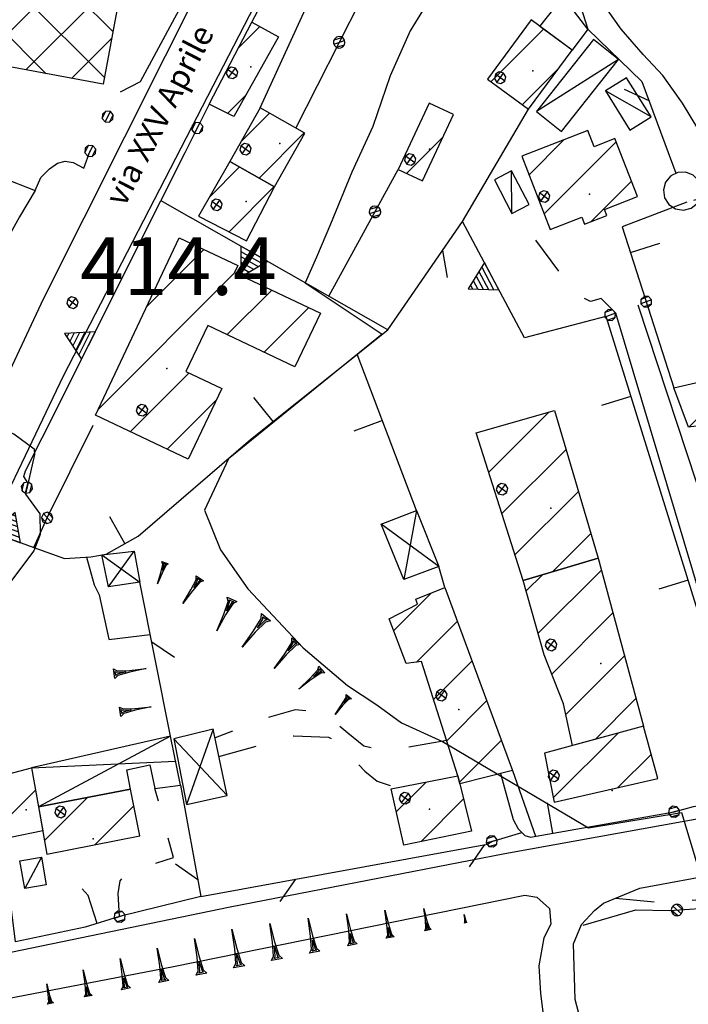
# Model space of a CAD drawing. Extents: x 1512742 to 1517547, y 5069444 to 5076303.
# Drawn here: x 1514270 to 1514357, y 5071648 to 5071776 of the extents above; entities that cross this region are included whole.
import ezdxf

# ---------------------------------------------------------------- set-up
doc = ezdxf.new("R2010")
doc.units = 0
doc.header["$LTSCALE"] = 5
doc.header["$MEASUREMENT"] = 0
for name, pattern in [('20100000', [2, 1, -1]), ('33200000', [1, -1]), ('51000000', [10, 2.5, 5, 2.5]), ('52000000', [10, 2.5, 2, -0.5, -0.5, 2, 2.5]), ('53000000', [5, 2.5, 2.5]), ('54000000', [5, 2.5, 2.5]), ('55000000', [8, 4, 4]), ('87000000', [1, -1])]:
    doc.linetypes.add(name, pattern=pattern)
doc.layers.get('0').update_dxf_attribs({"linetype": 'CONTINUOUS'})
for name, color, linetype in [('20100000', 7, '20100000'), ('21000000', 7, 'CONTINUOUS'), ('30000000', 7, 'CONTINUOUS'), ('32000000', 7, 'CONTINUOUS'), ('33200000', 7, '33200000'), ('40000000', 7, 'CONTINUOUS'), ('4000000V', 7, 'CONTINUOUS'), ('41000000', 7, 'CONTINUOUS'), ('4100000V', 7, 'CONTINUOUS'), ('51000000', 7, '51000000'), ('52000000', 7, '52000000'), ('53000000', 7, '53000000'), ('54000000', 7, '54000000'), ('55000000', 7, '55000000'), ('80000000', 7, 'CONTINUOUS'), ('81000000', 7, 'CONTINUOUS'), ('81100000', 7, 'CONTINUOUS'), ('83000000', 254, 'CONTINUOUS'), ('87000000', 7, '87000000'), ('C3000000', 7, 'CONTINUOUS'), ('C3200000', 7, 'CONTINUOUS'), ('TOPOQTER', 7, 'CONTINUOUS'), ('TOPOVIAU', 7, 'CONTINUOUS')]:
    doc.layers.add(name, color=color, linetype=linetype)
doc.styles.get("Standard").update_dxf_attribs({"font": 'TXT', "height": 0.2})

# ---------------------------------------------------------------- blocks, each defined once
blk = doc.blocks.new('81000000')
for p, q in [((-0.106, 0.106), (-0.15, 0)), ((-0.15, 0), (-0.106, -0.106)), ((0, 0.15), (-0.106, 0.106)), ((-0.106, -0.106), (0.106, 0.106)), ((0.106, -0.106), (-0.106, 0.106)), ((0.106, 0.106), (0, 0.15)), ((0.15, 0), (0.106, 0.106)), ((0.106, -0.106), (0.15, 0)), ((-0.106, -0.106), (0, -0.15)), ((0, -0.15), (0.106, -0.106))]:
    blk.add_line(p, q)
blk = doc.blocks.new('CAMP_59B5A916')
at = {"layer": 'C3000000'}
for p, q in [((1514331.381, 5071718.117), (1514339.206, 5071725.941)), ((1514333.085, 5071712.749), (1514341.427, 5071721.092)), ((1514334.788, 5071707.381), (1514343.041, 5071715.635)), ((1514339.67, 5071705.192), (1514344.655, 5071710.178))]:
    blk.add_line(p, q, dxfattribs=at)
blk = doc.blocks.new('93000000')
for p, q in [((-0.106, 0.106), (-0.15, 0)), ((-0.15, 0), (-0.106, -0.106)), ((0, 0.15), (-0.106, 0.106)), ((-0.106, -0.106), (-0.106, 0.106)), ((0.106, 0.106), (0, 0.15)), ((0, -0.15), (0, 0.15)), ((0.15, 0), (0.106, 0.106)), ((0.106, -0.106), (0.106, 0.106)), ((0.106, -0.106), (0.15, 0)), ((-0.106, -0.106), (0, -0.15)), ((0, -0.15), (0.106, -0.106))]:
    blk.add_line(p, q)
blk = doc.blocks.new('52000002')
blk.add_line((0, 0), (0.5, 0.5))
blk = doc.blocks.new('85100000')
for p, q in [((-1, 0), (-0.481, 0.028)), ((-0.481, -0.028), (-1, 0)), ((-0.481, 0.028), (-0.105, 0.072)), ((-0.361, 0), (-0.089, 0.032)), ((-0.089, -0.032), (-0.361, 0)), ((-0.105, 0.072), (0, 0.15)), ((-0.089, 0.032), (-0.042, 0.067)), ((-0.042, 0.067), (-0.042, -0.067)), ((0, 0.15), (0, -0.15)), ((-0.105, -0.072), (-0.481, -0.028)), ((0, -0.15), (-0.105, -0.072)), ((-0.042, -0.067), (-0.089, -0.032))]:
    blk.add_line(p, q)
blk = doc.blocks.new('CAMP_09238AD7')
at = {"layer": 'C3000000'}
blk.add_line((1514268.859, 5071673.196), (1514272.433, 5071676.771), dxfattribs=at)
blk = doc.blocks.new('CAMP_AD7E1A04')
at = {"layer": 'C3000000'}
for p, q in [((1514273.613, 5071670.236), (1514279.247, 5071675.869)), ((1514280.149, 5071669.701), (1514285.221, 5071674.772))]:
    blk.add_line(p, q, dxfattribs=at)
blk = doc.blocks.new('54000000')
blk.add_line((0, 0), (0, 0.8))
blk = doc.blocks.new('55000000')
for p, q in [((0, 0.693), (-0.4, 0)), ((0.054, 0.6), (-0.054, 0.6)), ((0.4, 0), (0, 0.693)), ((0.192, 0.36), (-0.192, 0.36)), ((0.123, 0.48), (-0.123, 0.48)), ((-0.4, 0), (0.4, 0)), ((0.33, 0.12), (-0.33, 0.12)), ((0.262, 0.24), (-0.262, 0.24))]:
    blk.add_line(p, q)
blk = doc.blocks.new('CAMP_8E291C73')
at = {"layer": 'C3000000'}
for p, q in [((1514337.799, 5071697.181), (1514346.025, 5071705.407)), ((1514336.233, 5071702.686), (1514338.35, 5071704.803)), ((1514339.573, 5071691.883), (1514347.524, 5071699.835)), ((1514341.389, 5071686.629), (1514349.023, 5071694.263)), ((1514345.224, 5071683.393), (1514350.523, 5071688.691))]:
    blk.add_line(p, q, dxfattribs=at)
blk = doc.blocks.new('CAMP_F3611AB8')
at = {"layer": 'C3000000'}
for p, q in [((1514339.761, 5071675.775), (1514348.187, 5071684.2)), ((1514348.184, 5071677.126), (1514352.504, 5071681.446))]:
    blk.add_line(p, q, dxfattribs=at)
blk = doc.blocks.new('CAMP_A28EC257')
at = {"layer": 'C3000000'}
for p, q in [((1514318.994, 5071697.516), (1514323.902, 5071702.424)), ((1514321.968, 5071693.419), (1514327.279, 5071698.73)), ((1514324.203, 5071688.583), (1514329.19, 5071693.57)), ((1514325.909, 5071683.219), (1514331.101, 5071688.41)), ((1514327.571, 5071677.809), (1514333.013, 5071683.251))]:
    blk.add_line(p, q, dxfattribs=at)
blk = doc.blocks.new('CAMP_79B5A004')
at = {"layer": 'C3000000'}
for p, q in [((1514319.355, 5071673.97), (1514323.226, 5071677.841)), ((1514322.543, 5071670.087), (1514328.109, 5071675.653))]:
    blk.add_line(p, q, dxfattribs=at)
blk = doc.blocks.new('51000000')
for p, q in [((-0.147, -0.005), (0.005, 0.147)), ((-0.121, 0.088), (-0.147, 0.031)), ((-0.147, 0.031), (-0.147, -0.031)), ((-0.075, 0.13), (-0.121, 0.088)), ((-0.104, -0.104), (0.105, 0.105)), ((-0.016, 0.149), (-0.075, 0.13)), ((0.046, 0.143), (-0.016, 0.149)), ((-0.007, -0.148), (0.148, 0.007)), ((0.1, 0.112), (0.046, 0.143)), ((0.137, 0.061), (0.1, 0.112)), ((0.15, 0), (0.137, 0.061)), ((0.137, -0.061), (0.15, 0)), ((-0.147, -0.031), (-0.121, -0.088)), ((-0.121, -0.088), (-0.075, -0.13)), ((-0.075, -0.13), (-0.016, -0.149)), ((-0.016, -0.149), (0.046, -0.143)), ((0.046, -0.143), (0.1, -0.112)), ((0.1, -0.112), (0.137, -0.061))]:
    blk.add_line(p, q)
blk = doc.blocks.new('80000000')
for p, q in [((-0.106, 0.106), (-0.15, 0)), ((-0.15, 0), (-0.106, -0.106)), ((0, 0.15), (-0.106, 0.106)), ((-0.106, -0.106), (0.106, 0.106)), ((0.106, -0.106), (-0.106, 0.106)), ((0.106, 0.106), (0, 0.15)), ((0.15, 0), (0.106, 0.106)), ((0.106, -0.106), (0.15, 0)), ((-0.106, -0.106), (0, -0.15)), ((0, -0.15), (0.106, -0.106))]:
    blk.add_line(p, q)
blk = doc.blocks.new('CAMP_540BD6C4')
at = {"layer": 'C3000000'}
for p, q in [((1514295.047, 5071753.9), (1514298.97, 5071757.823)), ((1514297.606, 5071749.388), (1514303.477, 5071755.259))]:
    blk.add_line(p, q, dxfattribs=at)
blk = doc.blocks.new('CAMP_BF23EECA')
at = {"layer": 'C3000000'}
for p, q in [((1514299.151, 5071761.073), (1514302.879, 5071764.801)), ((1514301.521, 5071756.372), (1514307.387, 5071762.238))]:
    blk.add_line(p, q, dxfattribs=at)
blk = doc.blocks.new('CAMP_A5F21FD6')
at = {"layer": 'C3000000'}
for p, q in [((1514286.938, 5071739.716), (1514294.325, 5071747.103)), ((1514280.614, 5071726.321), (1514298.373, 5071744.079)), ((1514297.377, 5071736.012), (1514303.164, 5071741.8)), ((1514302.17, 5071733.734), (1514307.955, 5071739.52)), ((1514284.778, 5071723.414), (1514292.403, 5071731.039)), ((1514289.571, 5071721.136), (1514295.916, 5071727.48))]:
    blk.add_line(p, q, dxfattribs=at)
blk = doc.blocks.new('CAMP_9AA27D8B')
at = {"layer": 'C3000000'}
for p, q in [((1514298.789, 5071773.241), (1514301.611, 5071776.063)), ((1514297.399, 5071764.78), (1514299.86, 5071767.241))]:
    blk.add_line(p, q, dxfattribs=at)
blk = doc.blocks.new('CAMP_BB1B6188')
at = {"layer": 'C3200000'}
for p, q in [((1514248.42, 5071783.031), (1514251.795, 5071786.405)), ((1514265.146, 5071771.547), (1514249.944, 5071786.749)), ((1514247.316, 5071774.856), (1514257.759, 5071785.299)), ((1514273.828, 5071769.935), (1514258.626, 5071785.138)), ((1514253.28, 5071773.749), (1514263.723, 5071784.192)), ((1514281.39, 5071769.445), (1514267.308, 5071783.527)), ((1514259.244, 5071772.642), (1514269.687, 5071783.085)), ((1514265.209, 5071771.535), (1514275.652, 5071781.978)), ((1514282.497, 5071775.408), (1514275.991, 5071781.915)), ((1514256.464, 5071773.158), (1514248.134, 5071781.488)), ((1514271.173, 5071770.428), (1514281.616, 5071780.871)), ((1514247.781, 5071774.769), (1514247.027, 5071775.523)), ((1514277.137, 5071769.321), (1514282.332, 5071774.516))]:
    blk.add_line(p, q, dxfattribs=at)
blk = doc.blocks.new('52000001')
for p, q in [((-0.405, 0.294), (-0.489, 0.104)), ((-0.25, 0.433), (-0.405, 0.294)), ((-0.052, 0.497), (-0.25, 0.433)), ((0.155, 0.476), (-0.052, 0.497)), ((0.335, 0.372), (0.155, 0.476)), ((0.457, 0.203), (0.335, 0.372)), ((-0.489, 0.104), (-0.489, -0.104)), ((0.5, 0), (0.457, 0.203)), ((0.457, -0.203), (0.5, 0)), ((-0.489, -0.104), (-0.405, -0.294)), ((0.335, -0.372), (0.457, -0.203)), ((-0.405, -0.294), (-0.25, -0.433)), ((-0.25, -0.433), (-0.052, -0.497)), ((-0.052, -0.497), (0.155, -0.476)), ((0.155, -0.476), (0.335, -0.372))]:
    blk.add_line(p, q)
blk = doc.blocks.new('CAMP_1BA453FD')
at = {"layer": 'C3000000'}
blk.add_line((1514320.694, 5071756.958), (1514325.419, 5071761.683), dxfattribs=at)
blk = doc.blocks.new('CAMP_CE767383')
at = {"layer": 'C3000000'}
for p, q in [((1514331.659, 5071768.899), (1514338.5, 5071775.74)), ((1514335.739, 5071765.908), (1514340.474, 5071770.643))]:
    blk.add_line(p, q, dxfattribs=at)
blk = doc.blocks.new('CAMP_947466EF')
at = {"layer": 'C3000000'}
for p, q in [((1514336.617, 5071756.807), (1514341.14, 5071761.33)), ((1514338.59, 5071751.709), (1514347.943, 5071761.062)), ((1514344.652, 5071750.7), (1514349.931, 5071755.979))]:
    blk.add_line(p, q, dxfattribs=at)
blk = doc.blocks.new('CAMP_2117E580')
at = {"layer": 'C3000000'}
for p, q in [((1514357.39, 5071723.982), (1514364.63, 5071731.222)), ((1514355.438, 5071729.101), (1514355.449, 5071729.113)), ((1514361.469, 5071720.99), (1514366.267, 5071725.788))]:
    blk.add_line(p, q, dxfattribs=at)

msp = doc.modelspace()

# ---------------------------------------------------------------- linework, layer by layer
at = {"layer": '20100000', "flags": 128}
for points in [[(1514347.726, 5071738.094), (1514345.842, 5071739.977), (1514344.436, 5071739.579), (1514342.422, 5071740.594), (1514341.049, 5071742.579), (1514334.623, 5071751.243)], [(1514325.752, 5071682.493), (1514317.582, 5071681.11), (1514314.997, 5071681.797), (1514312.904, 5071683.461), (1514310.795, 5071685.188), (1514309.015, 5071686.196), (1514306.055, 5071686.493), (1514302.697, 5071685.539), (1514295.629, 5071682.852)], [(1514296.138, 5071680.438), (1514305.881, 5071683.133), (1514310.37, 5071682.946), (1514311.698, 5071682.219), (1514315.117, 5071678.508), (1514316.714, 5071677.227), (1514319.28, 5071676.36)], [(1514283.195, 5071659.61), (1514283.05, 5071662.633), (1514283.302, 5071664.266), (1514283.872, 5071665.055), (1514284.474, 5071665.485), (1514290.205, 5071667.289), (1514287.82, 5071676.274)], [(1514347.735, 5071662.016), (1514354.078, 5071661.407), (1514360.724, 5071662.024), (1514375.113, 5071664.258), (1514379.846, 5071665.735), (1514386.384, 5071666.688), (1514393.049, 5071666.586), (1514396.82, 5071666.204), (1514396.787, 5071665.493), (1514394.983, 5071665.391), (1514386.158, 5071666.047), (1514381.742, 5071664.469), (1514381.286, 5071663.407), (1514381.596, 5071661.399), (1514386.257, 5071650.532)], [(1514280.315, 5071658.727), (1514279.14, 5071662.352), (1514277.824, 5071663.789), (1514273.658, 5071663.743)]]:
    msp.add_lwpolyline(points, dxfattribs=at)
at = {"layer": '21000000', "flags": 128}
for points in [[(1514253.7, 5071843.922), (1514263.171, 5071840.938), (1514270.895, 5071838.297), (1514281.054, 5071833.243), (1514305.288, 5071820.516), (1514309.297, 5071817.305), (1514310.109, 5071815.961), (1514310.601, 5071814.454), (1514299.711, 5071792.594), (1514273.269, 5071739.899), (1514261.743, 5071715.329), (1514254.393, 5071699.43)], [(1514252.589, 5071653.274), (1514240.964, 5071653.094), (1514231.452, 5071653.743), (1514220.693, 5071655.532), (1514210.311, 5071657.672), (1514189.992, 5071662.969), (1514191.37, 5071665.289), (1514198.033, 5071662.313), (1514202.523, 5071660.977), (1514207.75, 5071659.805), (1514211.52, 5071659.477), (1514215.439, 5071660.039), (1514222.15, 5071661.469), (1514229.47, 5071664.164), (1514237.915, 5071668.266), (1514243.046, 5071671.618), (1514247.004, 5071675.313), (1514250.104, 5071679.368), (1514254.069, 5071686.321), (1514263.263, 5071703.469), (1514275.929, 5071729.907), (1514295.379, 5071767.61), (1514318.408, 5071812.204)], [(1514350.623, 5071739.164), (1514368.388, 5071685.235), (1514371.601, 5071675.883), (1514372.509, 5071675.797), (1514382.285, 5071677.805), (1514390.388, 5071680.344), (1514396.396, 5071681.211), (1514402.983, 5071680.594), (1514407.295, 5071679.61), (1514411.688, 5071679.047), (1514414.68, 5071678.993), (1514416.908, 5071679.43), (1514418.242, 5071679.954), (1514419.544, 5071681.086), (1514420.341, 5071682.164), (1514421.251, 5071693.891), (1514420.169, 5071710.422), (1514418.607, 5071733.375), (1514416.855, 5071733.688)], [(1514252.589, 5071653.274), (1514266.533, 5071654.477), (1514297.589, 5071660.883), (1514333.305, 5071667.829), (1514365.715, 5071673.688), (1514366.425, 5071674.149), (1514366.635, 5071674.829), (1514347.726, 5071738.094)], [(1514348.377, 5071625.774), (1514345.895, 5071635.821), (1514342.479, 5071648.844), (1514342.223, 5071656.086), (1514343.275, 5071658.586), (1514344.971, 5071660.43), (1514346.149, 5071661.36), (1514350.884, 5071663.329), (1514361.658, 5071665.305)], [(1514243.408, 5071598.266), (1514242.859, 5071603.797), (1514246.215, 5071636.797), (1514247.364, 5071642.844), (1514248.16, 5071644.125), (1514249.573, 5071645.11), (1514252.644, 5071645.899), (1514290.228, 5071653.133), (1514335.911, 5071662.399), (1514337.462, 5071662.164), (1514339.118, 5071660.657), (1514339.301, 5071658.649), (1514338.38, 5071656.86), (1514337.725, 5071653.211), (1514337.942, 5071649.602), (1514338.492, 5071645.5), (1514339.478, 5071641.461), (1514340.766, 5071636.797), (1514341.004, 5071633.422), (1514340.583, 5071631.172), (1514339.195, 5071629.539), (1514337.054, 5071627.461), (1514334.639, 5071625.993), (1514293.712, 5071613.211)]]:
    msp.add_lwpolyline(points, dxfattribs=at)
at = {"layer": '30000000', "flags": 128}
for points in [[(1514294.87, 5071765.227), (1514300.395, 5071775.914), (1514303.894, 5071773.985), (1514298.09, 5071763.625)], [(1514336.396, 5071764.579), (1514342.06, 5071772.274), (1514336.728, 5071776.196), (1514331.068, 5071768.485)], [(1514322.594, 5071755.258), (1514326.644, 5071763.891), (1514323.484, 5071765.375), (1514319.435, 5071756.743)], [(1514297.555, 5071757.805), (1514303.353, 5071754.508), (1514307.307, 5071761.461), (1514301.508, 5071764.758)], [(1514335.532, 5071758.477), (1514339.218, 5071748.954), (1514343.337, 5071750.547), (1514343.685, 5071749.649), (1514346.567, 5071750.774), (1514346.255, 5071751.571), (1514350.556, 5071753.25), (1514347.614, 5071760.774), (1514344.91, 5071759.719), (1514344.097, 5071761.805)], [(1514245.19, 5071728.297), (1514247.577, 5071732.149), (1514251.42, 5071739.563), (1514256.431, 5071749.383), (1514258.846, 5071755.414), (1514260.605, 5071759.789), (1514263.78, 5071757.907), (1514268.028, 5071755.672), (1514272.255, 5071754.039), (1514270.208, 5071750.586), (1514266.74, 5071744.407), (1514262.617, 5071735.891), (1514259.933, 5071730.5), (1514256.751, 5071722.586), (1514252.804, 5071724.852), (1514248.814, 5071726.868)], [(1514297.555, 5071757.805), (1514293.474, 5071750.696), (1514299.729, 5071747.485), (1514303.353, 5071754.508)], [(1514280.101, 5071724.829), (1514290.982, 5071747.875), (1514298.604, 5071744.274), (1514298.171, 5071743.368), (1514309.337, 5071738.055), (1514306.026, 5071731.094), (1514294.699, 5071736.477), (1514291.852, 5071730.493), (1514296.493, 5071728.289), (1514292.134, 5071719.11)], [(1514367.496, 5071720.157), (1514363.476, 5071719.368), (1514362.924, 5071720.563), (1514359.81, 5071719.969), (1514358.975, 5071723.469), (1514357.192, 5071723.243), (1514355.28, 5071728.375), (1514364.471, 5071730.5), (1514366.07, 5071725.204)], [(1514345.456, 5071706.211), (1514335.686, 5071703.329), (1514329.6, 5071722.508), (1514339.777, 5071725.414)], [(1514342.11, 5071681.852), (1514340.936, 5071687.274), (1514338.445, 5071693.633), (1514335.686, 5071703.329), (1514345.456, 5071706.211), (1514351.333, 5071684.368)], [(1514334.311, 5071678.594), (1514327.46, 5071676.899), (1514327.205, 5071677.922), (1514322.485, 5071692.766), (1514320.465, 5071692.524), (1514318.251, 5071698.321), (1514321.951, 5071700.243), (1514321.721, 5071700.868), (1514325.492, 5071702.399)], [(1514339.707, 5071674.516), (1514353.224, 5071677.563), (1514351.333, 5071684.368), (1514338.489, 5071680.86)], [(1514272.663, 5071673.907), (1514273.227, 5071670.789), (1514269.033, 5071669.914), (1514267.99, 5071677.977), (1514271.754, 5071678.938)], [(1514318.529, 5071676.211), (1514327.205, 5071677.922), (1514328.997, 5071670.735), (1514320.18, 5071668.891)], [(1514273.776, 5071667.743), (1514285.841, 5071670.118), (1514284.639, 5071676.196), (1514272.663, 5071673.907)]]:
    msp.add_lwpolyline(points, close=True, dxfattribs=at)
at = {"layer": '32000000', "flags": 128}
msp.add_lwpolyline([(1514248.983, 5071786.164), (1514283.294, 5071779.797), (1514281.071, 5071767.829), (1514246.762, 5071774.196)], close=True, dxfattribs=at)
at = {"layer": '33200000', "flags": 128}
for points in [[(1514293.315, 5071762.141), (1514291.702, 5071758.938)], [(1514355.314, 5071673.25), (1514357.845, 5071673.922)], [(1514331.613, 5071669.399), (1514335.519, 5071670.547)], [(1514283.216, 5071659.61), (1514278.737, 5071658.243)]]:
    msp.add_lwpolyline(points, dxfattribs=at)
at = {"layer": '40000000', "flags": 128}
for points in [[(1514337.86, 5071775.36), (1514339.858, 5071777.852), (1514337.364, 5071783.844), (1514340.927, 5071784.954), (1514344.1, 5071775.016), (1514342.06, 5071772.274)], [(1514340.689, 5071761.696), (1514348.11, 5071771.055), (1514344.862, 5071773.633), (1514337.434, 5071764.282)], [(1514346.404, 5071766.969), (1514349.582, 5071761.883), (1514352.322, 5071763.602), (1514349.132, 5071768.688)], [(1514331.953, 5071755.391), (1514334.243, 5071751.039), (1514336.482, 5071752.211), (1514334.199, 5071756.563)], [(1514273.658, 5071663.743), (1514270.876, 5071663.274), (1514270.265, 5071666.875), (1514273.046, 5071667.344)]]:
    msp.add_lwpolyline(points, close=True, dxfattribs=at)
at = {"layer": '4000000V', "flags": 128}
for points in [[(1514344.1, 5071775.016), (1514337.364, 5071783.844)], [(1514348.11, 5071771.055), (1514337.434, 5071764.282)], [(1514352.322, 5071763.602), (1514346.404, 5071766.969)], [(1514334.243, 5071751.039), (1514334.199, 5071756.563)], [(1514273.046, 5071667.344), (1514270.876, 5071663.274)]]:
    msp.add_lwpolyline(points, dxfattribs=at)
at = {"layer": '41000000', "flags": 128}
for points in [[(1514321.824, 5071712.438), (1514324.74, 5071705.118), (1514320.169, 5071703.446), (1514317.22, 5071710.641)], [(1514285.86, 5071703.079), (1514281.759, 5071702.5), (1514280.905, 5071706.657), (1514285.091, 5071707.11)], [(1514290.269, 5071682.743), (1514291.916, 5071674.188), (1514297.207, 5071675.352), (1514295.395, 5071683.969)], [(1514271.754, 5071678.938), (1514272.663, 5071673.907), (1514284.639, 5071676.196), (1514284.139, 5071678.719), (1514287.13, 5071679.36), (1514287.82, 5071676.274), (1514291.122, 5071676.711), (1514289.831, 5071683.063)]]:
    msp.add_lwpolyline(points, close=True, dxfattribs=at)
at = {"layer": '4100000V', "flags": 128}
for points in [[(1514321.824, 5071712.438), (1514320.169, 5071703.446)], [(1514324.74, 5071705.118), (1514317.22, 5071710.641)], [(1514280.905, 5071706.657), (1514285.86, 5071703.079)], [(1514281.759, 5071702.5), (1514285.091, 5071707.11)], [(1514295.395, 5071683.969), (1514291.916, 5071674.188)], [(1514289.831, 5071683.063), (1514272.663, 5071673.907)], [(1514297.207, 5071675.352), (1514290.269, 5071682.743)], [(1514271.754, 5071678.938), (1514290.486, 5071679.842)]]:
    msp.add_lwpolyline(points, dxfattribs=at)
at = {"layer": '51000000', "flags": 128}
for points in [[(1514318.089, 5071735.922), (1514327.819, 5071750.008), (1514336.396, 5071764.579)], [(1514289.831, 5071683.063), (1514285.86, 5071703.079)], [(1514291.122, 5071676.711), (1514293.783, 5071662.25), (1514283.195, 5071659.61)], [(1514293.783, 5071662.25), (1514331.049, 5071669.047), (1514331.613, 5071669.399)]]:
    msp.add_lwpolyline(points, dxfattribs=at)
at = {"layer": '52000000', "flags": 128}
for points in [[(1514344.1, 5071775.016), (1514351.141, 5071768.18), (1514356.978, 5071752.493), (1514365.952, 5071755.024)], [(1514334.311, 5071678.594), (1514337.294, 5071670.055)]]:
    msp.add_lwpolyline(points, dxfattribs=at)
at = {"layer": '53000000', "flags": 128}
for points in [[(1514306.114, 5071762.141), (1514323.046, 5071795.469), (1514326.95, 5071790.102)], [(1514310.445, 5071740.274), (1514319.435, 5071756.743)], [(1514343.492, 5071658.508), (1514350.357, 5071660.493), (1514354.748, 5071660.422), (1514367.634, 5071661.266)]]:
    msp.add_lwpolyline(points, dxfattribs=at)
at = {"layer": '54000000', "flags": 128}
for points in [[(1514283.318, 5071766.86), (1514285.955, 5071768.196), (1514291.591, 5071778.618)], [(1514294.87, 5071765.227), (1514293.315, 5071762.141)], [(1514272.255, 5071754.039), (1514272.982, 5071755.704), (1514274.081, 5071756.829), (1514275.135, 5071757.563), (1514276.16, 5071757.844), (1514277.188, 5071757.672), (1514278.573, 5071756.938), (1514279.41, 5071759.164)], [(1514291.702, 5071758.938), (1514288.565, 5071752.727)], [(1514356.978, 5071752.493), (1514348.572, 5071749.289), (1514355.28, 5071728.375)], [(1514300.213, 5071746.094), (1514292.423, 5071750.532)], [(1514357.845, 5071673.922), (1514365.882, 5071675.375), (1514346.474, 5071737.633)], [(1514272.051, 5071707.594), (1514276.073, 5071706.164), (1514279.493, 5071706.407), (1514281.474, 5071706.758), (1514285.617, 5071709.071), (1514300.261, 5071721.633), (1514318.089, 5071735.922)], [(1514321.824, 5071712.438), (1514314.13, 5071732.75)], [(1514325.492, 5071702.399), (1514324.74, 5071705.118)], [(1514281.831, 5071695.664), (1514287.206, 5071696.289)], [(1514332.768, 5071678.211), (1514334.403, 5071672.243), (1514335.047, 5071671.024), (1514335.915, 5071670.149), (1514336.64, 5071669.938), (1514355.314, 5071673.25)]]:
    msp.add_lwpolyline(points, dxfattribs=at)
at = {"layer": '55000000', "flags": 128}
for points in [[(1514300.395, 5071775.914), (1514316.462, 5071806.329), (1514319.806, 5071802.532), (1514320.853, 5071801.289)], [(1514301.507, 5071764.758), (1514305.757, 5071774.039), (1514312.01, 5071787.797)], [(1514271.302, 5071716), (1514270.775, 5071716.852), (1514270.97, 5071717.563), (1514275.333, 5071726.164), (1514288.565, 5071752.727), (1514292.424, 5071750.524)], [(1514346.461, 5071737.618), (1514335.875, 5071734.883), (1514327.819, 5071750.008)], [(1514318.089, 5071735.922), (1514300.213, 5071746.094)], [(1514243.576, 5071662.508), (1514239.024, 5071663.344), (1514240.707, 5071665.907), (1514242.554, 5071668.586), (1514248.931, 5071676.157), (1514253.413, 5071682.477), (1514256.948, 5071687.993), (1514258.434, 5071691.461), (1514267.421, 5071709.305), (1514272.051, 5071707.594), (1514273.806, 5071711.454), (1514279.768, 5071723.5)], [(1514278.898, 5071706.368), (1514279.925, 5071702.758), (1514280.573, 5071701.446), (1514281.822, 5071695.672)], [(1514278.737, 5071658.243), (1514269.66, 5071656.329), (1514267.787, 5071671.719)]]:
    msp.add_lwpolyline(points, dxfattribs=at)
at = {"layer": '81100000'}
for p in [(1514300.265, 5071770.11), (1514336.962, 5071769.563), (1514304.052, 5071760.133), (1514323.535, 5071759.414), (1514299.676, 5071752.571), (1514344.344, 5071753.563), (1514289.353, 5071730.883), (1514339.285, 5071712.735), (1514345.797, 5071692.508), (1514327.333, 5071686.539), (1514347.259, 5071676.024), (1514271.061, 5071673.508), (1514323.498, 5071673.594), (1514279.8, 5071669.727)]:
    msp.add_point(p, dxfattribs=at)
at = {"layer": '83000000', "flags": 128}
for points in [[(1514403.538, 5071790.852), (1514402.395, 5071787.571), (1514399.774, 5071782.375), (1514396.623, 5071777.227), (1514392.24, 5071773.368), (1514384.859, 5071769.5), (1514378.18, 5071767.43), (1514371.502, 5071765.383), (1514358.559, 5071761.844), (1514356.408, 5071765.368), (1514353.85, 5071768.969), (1514351.288, 5071771.704), (1514348.438, 5071774.993), (1514345.291, 5071779.508), (1514343.927, 5071782.329), (1514342.929, 5071785.188), (1514342.166, 5071788.196), (1514341.013, 5071790.743), (1514340.239, 5071792.789), (1514337.297, 5071795.672), (1514335.154, 5071795.969)], [(1514242.46, 5071781.883), (1514244.881, 5071775.914), (1514246.788, 5071769.68), (1514252.658, 5071757.235), (1514255.541, 5071745.68), (1514257.44, 5071736.055), (1514259.077, 5071729.547), (1514261.17, 5071725.891), (1514264.38, 5071724.297), (1514269.462, 5071722.391), (1514272.09, 5071720.446), (1514272.149, 5071719.704), (1514270.985, 5071714.555), (1514272.823, 5071711.969), (1514272.888, 5071709.313), (1514272.056, 5071707.157), (1514268.11, 5071701.938), (1514263.216, 5071691.125), (1514258.466, 5071679.157), (1514254.745, 5071665.985), (1514252.427, 5071657.664), (1514244.667, 5071644.063)], [(1514322.936, 5071777.938), (1514320.997, 5071774.789), (1514318.402, 5071768.938), (1514316.132, 5071762.336), (1514313.433, 5071756.391), (1514310.63, 5071749.664), (1514308.822, 5071745.36), (1514307.37, 5071742.024)], [(1514307.37, 5071742.024), (1514317.367, 5071735.344), (1514297.365, 5071719.149)], [(1514297.365, 5071719.149), (1514294.26, 5071712.477), (1514296.348, 5071707.297), (1514299.902, 5071702.227), (1514307.08, 5071694.547), (1514312.862, 5071689.664), (1514316.666, 5071687.164), (1514319.865, 5071684.789), (1514325.186, 5071682.399)], [(1514325.186, 5071682.399), (1514344.186, 5071671.18), (1514356.287, 5071673.164), (1514359.683, 5071661.93)]]:
    msp.add_lwpolyline(points, dxfattribs=at)

# ---------------------------------------------------------------- block references
at = {"layer": '33200000'}
for p, xscale, yscale, zscale, rotation in [((1514281.675, 5071763.623), 4.999999999691659, 4.999999999691659, 4.999999999691659, 333.0812219833076), ((1514293.315, 5071762.141), 5.000000000497415, 5.000000000497415, 5.000000000497415, 153.2814347291428), ((1514279.411, 5071759.165), 4.999999999691659, 4.999999999691659, 4.999999999691659, 333.0812219833076), ((1514351.694, 5071739.555), 4.999999998325996, 4.999999998325996, 4.999999998325996, 110.2134331643755), ((1514347.002, 5071737.828), 4.999999998325996, 4.999999998325996, 4.999999998325996, 110.2134331643755), ((1514271.165, 5071715.389), 4.999999999807048, 4.999999999807048, 4.999999999807048, 347.2873514203641), ((1514273.806, 5071711.454), 4.999999998132121, 4.999999998132121, 4.999999998132121, 40.96913467122054), ((1514355.314, 5071673.251), 4.99999999990343, 4.99999999990343, 4.99999999990343, 284.8653575104458), ((1514331.613, 5071669.399), 5.000000001813419, 5.000000001813419, 5.000000001813419, 286.3833361343578), ((1514283.217, 5071659.61), 5.000000000211958, 5.000000000211958, 5.000000000211958, 106.9727330914622)]:
    msp.add_blockref('93000000', p, dxfattribs=dict(at, xscale=xscale, yscale=yscale, zscale=zscale, rotation=rotation))
at = {"layer": '51000000'}
for p, xscale, yscale, zscale, rotation in [((1514325.194, 5071746.207), 5.00000000057624, 5.00000000057624, 5.00000000057624, 235.3662369268483), ((1514287.399, 5071695.324), 4.999999998514909, 4.999999998514909, 4.999999998514909, 281.2233520886062), ((1514330.675, 5071668.979), 5.000000000026376, 5.000000000026376, 5.000000000026376, 190.3365566465251), ((1514293.385, 5071664.418), 4.999999998632832, 4.999999998632832, 4.999999998632832, 100.4270335738412), ((1514306.081, 5071664.493), 4.999999999889521, 4.999999999889521, 4.999999999889521, 190.3365516566258)]:
    msp.add_blockref('52000002', p, dxfattribs=dict(at, xscale=xscale, yscale=yscale, zscale=zscale, rotation=rotation))
at = {"layer": '52000000'}
for name, p, xscale, yscale, zscale, rotation in [('52000002', (1514352.078, 5071765.662), 4.999999999062049, 4.999999999062049, 4.999999999062049, 110.4089331606156), ('52000001', (1514356.437, 5071753.947), 5.000000000682357, 5.000000000682357, 5.000000000682357, 200.4089356588377)]:
    msp.add_blockref(name, p, dxfattribs=dict(at, xscale=xscale, yscale=yscale, zscale=zscale, rotation=rotation))
at = {"layer": '53000000'}
for p, xscale, yscale, zscale, rotation in [((1514311.776, 5071773.285), 5.000000000360096, 5.000000000360096, 5.000000000360096, 333.0667936032594), ((1514316.434, 5071751.246), 5.000000000540044, 5.000000000540044, 5.000000000540044, 331.3700244379644), ((1514355.709, 5071660.485), 4.999999998005189, 4.999999998005189, 4.999999998005189, 273.746342200451)]:
    msp.add_blockref('51000000', p, dxfattribs=dict(at, xscale=xscale, yscale=yscale, zscale=zscale, rotation=rotation))
at = {"layer": '54000000'}
for p, xscale, yscale, zscale, rotation in [((1514349.642, 5071745.953), 4.9999999997891, 4.9999999997891, 4.9999999997891, 287.7832044053084), ((1514303.189, 5071723.98), 5.000000000306182, 5.000000000306182, 5.000000000306182, 38.7118254914382), ((1514349.712, 5071727.246), 4.999999997993956, 4.999999997993956, 4.999999997993956, 107.3143081551902), ((1514317.397, 5071724.128), 5.00000000057531, 5.00000000057531, 5.00000000057531, 110.7441847818457), ((1514283.912, 5071708.119), 5.000000000627741, 5.000000000627741, 5.000000000627741, 29.16570030497136), ((1514357.153, 5071703.379), 4.999999997993956, 4.999999997993956, 4.999999997993956, 107.3143081551902), ((1514339.541, 5071670.452), 5.000000000867669, 5.000000000867669, 5.000000000867669, 10.05891189535023)]:
    msp.add_blockref('54000000', p, dxfattribs=dict(at, xscale=xscale, yscale=yscale, zscale=zscale, rotation=rotation))
at = {"layer": '55000000'}
for p, xscale, yscale, zscale, rotation in [((1514300.707, 5071745.814), 5.000000001009843, 5.000000001009843, 5.000000001009843, 150.3590504383545), ((1514331.613, 5071742.885), 4.99999999911414, 4.99999999911414, 4.99999999911414, 118.0429119784433), ((1514279.175, 5071733.877), 4.999999999562934, 4.999999999562934, 4.999999999562934, 63.52095943680871), ((1514268.454, 5071708.924), 4.999999999381152, 4.999999999381152, 4.999999999381152, 339.7185991798835)]:
    msp.add_blockref('55000000', p, dxfattribs=dict(at, xscale=xscale, yscale=yscale, zscale=zscale, rotation=rotation))
at = {"layer": '80000000', "xscale": 4.999999999999341, "yscale": 4.999999999999341, "zscale": 4.999999999999341, "rotation": 9.000000246966929}
msp.add_blockref('80000000', (1514277.098, 5071739.438), dxfattribs=at)
at = {"layer": '81000000', "xscale": 4.999999999999341, "yscale": 4.999999999999341, "zscale": 4.999999999999341, "rotation": 9.000000246966929}
for p in [(1514297.837, 5071769.329), (1514332.697, 5071768.688), (1514299.598, 5071759.399), (1514320.998, 5071758.039), (1514338.438, 5071753.258), (1514295.81, 5071752.149), (1514286.134, 5071725.461), (1514332.948, 5071715.204), (1514339.319, 5071694.93), (1514325.056, 5071688.399), (1514339.679, 5071677.907), (1514320.332, 5071675.024), (1514275.52, 5071673.219)]:
    msp.add_blockref('81000000', p, dxfattribs=at)
at = {"layer": '87000000'}
for p, xscale, yscale, zscale, rotation in [((1514289.131, 5071705.631), 2.923537434793445, 2.923537434793445, 2.923537434793445, 70.65435682461873), ((1514293.653, 5071703.587), 3.929064500282623, 3.929064500282623, 3.929064500282623, 55.63240477218639), ((1514297.836, 5071700.862), 4.548327945738208, 4.548327945738208, 4.548327945738208, 64.21827949326263), ((1514302.255, 5071698.554), 4.997039759180669, 4.997039759180669, 4.997039759180669, 51.39823546530412), ((1514306.162, 5071695.435), 4.556095962933222, 4.556095962933222, 4.556095962933222, 51.39823549265572), ((1514282.509, 5071691.195), 4.235808858101043, 4.235808858101043, 4.235808858101043, 189.0370708975712), ((1514309.516, 5071691.746), 3.94037560998417, 3.94037560998417, 3.94037560998417, 40.21991343570286), ((1514313.022, 5071688.219), 2.944334306783887, 2.944334306783887, 2.944334306783887, 52.46212610370753), ((1514283.294, 5071686.257), 4.063999290067058, 4.063999290067058, 4.063999290067058, 189.0370709163441), ((1514318.408, 5071656.904), 3.616703606184399, 3.616703606184399, 3.616703606184399, 281.0039650013736), ((1514323.316, 5071657.858), 2.848686557783036, 2.848686557783036, 2.848686557783036, 281.0039649996965), ((1514308.591, 5071654.995), 4.486484636616487, 4.486484636616487, 4.486484636616487, 281.0039650152512), ((1514313.5, 5071655.949), 4.115929976416638, 4.115929976416638, 4.115929976416638, 281.0039650099205), ((1514328.224, 5071658.813), 1.107740465024315, 1.107740465024315, 1.107740465024315, 281.0039649877087), ((1514298.775, 5071653.086), 4.973412576746759, 4.973412576746759, 4.973412576746759, 281.003965015158), ((1514303.683, 5071654.041), 4.781284845486736, 4.781284845486736, 4.781284845486736, 281.0039650013095), ((1514293.867, 5071652.132), 4.718671718329262, 4.718671718329262, 4.718671718329262, 281.003965008253), ((1514288.959, 5071651.177), 4.409354284063667, 4.409354284063667, 4.409354284063667, 281.003965003772), ((1514284.051, 5071650.223), 4.01551515016352, 4.01551515016352, 4.01551515016352, 281.0039650073066), ((1514279.143, 5071649.269), 3.472850017483253, 3.472850017483253, 3.472850017483253, 281.0039650119093), ((1514274.235, 5071648.314), 2.594989024864141, 2.594989024864141, 2.594989024864141, 281.0039649917111)]:
    msp.add_blockref('85100000', p, dxfattribs=dict(at, xscale=xscale, yscale=yscale, zscale=zscale, rotation=rotation))
at = {"layer": 'C3000000'}
for name in ['CAMP_9AA27D8B', 'CAMP_CE767383', 'CAMP_BF23EECA', 'CAMP_1BA453FD', 'CAMP_947466EF', 'CAMP_540BD6C4', 'CAMP_A5F21FD6', 'CAMP_2117E580', 'CAMP_59B5A916', 'CAMP_8E291C73', 'CAMP_A28EC257', 'CAMP_F3611AB8', 'CAMP_79B5A004', 'CAMP_09238AD7', 'CAMP_AD7E1A04']:
    msp.add_blockref(name, (-0.155, -0.734), dxfattribs=at)
at = {"layer": 'C3200000'}
msp.add_blockref('CAMP_BB1B6188', (-0.155, -0.734), dxfattribs=at)

# ---------------------------------------------------------------- texts
at = {"layer": 'TOPOQTER', "oblique": 10}
msp.add_text('414.4', height=7.5, dxfattribs=at).set_placement((1514278.098, 5071740.438))
at = {"layer": 'TOPOVIAU', "oblique": 10}
msp.add_text('via XXV Aprile', height=3, rotation=62.72136, dxfattribs=at).set_placement((1514283.845, 5071751.766))

doc.saveas('drawing.dxf')
